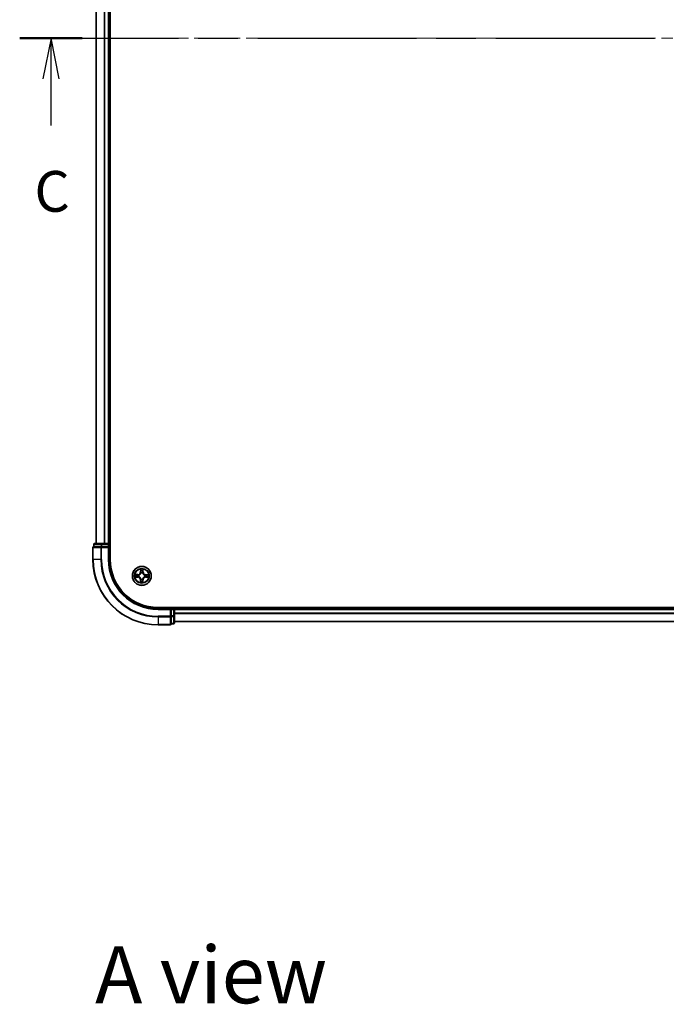
# Model space of a CAD drawing. Units: millimetres. Extents: x 36 to 8698, y 20 to 1425.
# Drawn here: x 1582 to 1780, y 857 to 1159 of the extents above; entities that cross this region are included whole.
import ezdxf

# ---------------------------------------------------------------- set-up
doc = ezdxf.new("R2010")
doc.units = ezdxf.units.MM
doc.header["$LTSCALE"] = 2.5
doc.linetypes.add('CHAIN', pattern=[0.3543, 0.2362, -0.0295, 0.0591, -0.0295])
for name, color, linetype, lineweight in [('Centerline (ISO)', 131, 'Continuous', 18), ('Section Line (ISO)', 7, 'CHAIN', 25), ('Symbol (ISO)', 7, 'Continuous', 18), ('Visible (ISO)', 7, 'Continuous', 35), ('Visible Narrow (ISO)', 7, 'Continuous', 25)]:
    doc.layers.add(name, color=color, linetype=linetype, lineweight=lineweight)
doc.styles.add('Note Text (TK)', font='MS PGothic.ttf')

# ---------------------------------------------------------------- blocks, each defined once
blk = doc.blocks.new('2dTransSection0')
at = {"layer": 'Section Line (ISO)', "linetype": 'CHAIN', "ltscale": 16.496365}
blk.add_line((126.114, 234.638), (205.939, 234.638), dxfattribs=at)
at = {"layer": 'Section Line (ISO)', "linetype": 'Continuous', "lineweight": 50}
for p, q in [((126.114, 234.638), (129.959, 234.638)), ((202.095, 234.638), (205.939, 234.638))]:
    blk.add_line(p, q, dxfattribs=at)
at = {"layer": 'Section Line (ISO)', "linetype": 'Continuous'}
for p, q in [((128.037, 234.638), (127.537, 232.138)), ((128.037, 232.138), (128.037, 234.638)), ((128.537, 232.138), (128.037, 234.638)), ((204.017, 234.638), (203.517, 232.138)), ((204.017, 232.138), (204.017, 234.638)), ((204.517, 232.138), (204.017, 234.638)), ((128.037, 229.281), (128.037, 232.138)), ((204.017, 229.281), (204.017, 232.138))]:
    blk.add_line(p, q, dxfattribs=at)
at = {"layer": 'Section Line (ISO)', "char_height": 2.5, "attachment_point": 7, "style": 'Note Text (TK)'}
for insert in [(127.018, 223.208), (202.998, 223.208)]:
    blk.add_mtext('C', dxfattribs=dict(at, insert=insert))

msp = doc.modelspace()

# ---------------------------------------------------------------- linework, layer by layer
at = {"layer": 'Centerline (ISO)', "linetype": 'CHAIN', "ltscale": 23.990969}
msp.add_line((1592.871, 1153.1902), (1973.1609, 1153.1902), dxfattribs=at)
at = {"layer": 'Visible (ISO)'}
for p, q in [((1609.6014, 993.1902), (1609.6014, 1313.1902)), ((1605.3014, 1308.1902), (1605.3014, 998.1902)), ((1609.3014, 998.1902), (1609.3014, 1308.1902)), ((1604.6014, 997.8902), (1604.6014, 997.1902)), ((1604.671, 997.1902), (1604.6014, 997.1902)), ((1604.671, 997.1902), (1606.852, 997.1902)), ((1607.0824, 998.1902), (1604.9014, 998.1902)), ((1606.9419, 997.1902), (1606.852, 997.1902)), ((1607.0824, 997.1902), (1606.9419, 997.1902)), ((1607.7183, 998.1902), (1607.0824, 998.1902)), ((1607.0824, 997.1902), (1609.0014, 997.1902)), ((1607.9419, 998.1902), (1607.7183, 998.1902)), ((1609.0014, 998.1902), (1607.9419, 998.1902)), ((1609.3014, 998.1902), (1609.0014, 998.1902)), ((1609.0014, 996.8902), (1609.3014, 997.1902)), ((1609.3014, 997.1902), (1609.0014, 997.1902)), ((1609.6014, 998.1902), (1609.3014, 998.1902)), ((1609.3014, 997.1902), (1609.3014, 997.8902)), ((1609.3014, 993.1902), (1609.3014, 997.1902)), ((1604.3014, 996.8902), (1604.3014, 993.1902)), ((1944.3014, 978.4902), (1624.3014, 978.4902)), ((1628.3014, 978.1902), (1624.3014, 978.1902)), ((1628.3014, 978.1902), (1628.0014, 977.8902)), ((1629.0014, 978.1902), (1628.3014, 978.1902)), ((1628.3014, 977.8902), (1628.3014, 978.1902)), ((1628.3014, 977.8902), (1628.3014, 975.9712)), ((1628.3014, 975.8307), (1628.3014, 975.9712)), ((1629.3014, 978.1902), (1629.3014, 978.4902)), ((1629.3014, 977.8902), (1629.3014, 978.1902)), ((1939.3014, 978.1902), (1629.3014, 978.1902)), ((1629.3014, 975.9712), (1629.3014, 977.8902)), ((1629.3014, 973.7902), (1629.3014, 975.9712)), ((1624.3014, 973.1902), (1628.0014, 973.1902)), ((1628.3014, 975.7407), (1628.3014, 975.8307)), ((1628.3014, 975.7407), (1628.3014, 973.5597)), ((1628.3014, 973.4902), (1628.3014, 973.5597)), ((1628.3014, 973.4902), (1629.0014, 973.4902)), ((1629.3014, 974.1902), (1939.3014, 974.1902))]:
    msp.add_line(p, q, dxfattribs=at)
msp.add_circle((1619.3014, 988.1902), 2.9, dxfattribs=at)
for centre, radius, start, end in [((1604.6014, 996.8902), 0.3, 90, 180), ((1604.9014, 997.8902), 0.3, 90, 180), ((1609.0014, 997.8902), 0.3, 0, 90), ((1624.3014, 993.1902), 20, 180, 270), ((1624.3014, 993.1902), 15, 180, 270), ((1624.3014, 993.1902), 14.7, 180, 270), ((1629.0014, 977.8902), 0.3, 0, 90), ((1628.0014, 973.4902), 0.3, 270, 0), ((1629.0014, 973.7902), 0.3, 270, 0)]:
    msp.add_arc(centre, radius, start, end, dxfattribs=at)
at = {"layer": 'Visible Narrow (ISO)'}
for p, q in [((1605.371, 998.1902), (1605.371, 1308.1902)), ((1607.7115, 1308.1902), (1607.7115, 998.1902)), ((1607.9419, 998.1902), (1607.9419, 1308.1902)), ((1609.0014, 1308.1902), (1609.0014, 998.1902)), ((1604.671, 997.8902), (1604.6014, 997.8902)), ((1604.671, 997.8902), (1606.852, 997.8902)), ((1604.671, 997.1902), (1604.671, 997.8902)), ((1607.0824, 997.8902), (1606.852, 997.8902)), ((1606.852, 997.8902), (1606.852, 997.1902)), ((1606.9419, 996.8902), (1606.9419, 997.1902)), ((1607.0824, 997.8902), (1607.0824, 998.1902)), ((1607.0824, 997.8902), (1609.0014, 997.8902)), ((1607.0824, 997.1902), (1607.0824, 997.8902)), ((1609.0014, 997.8902), (1609.0014, 998.1902)), ((1609.3014, 997.8902), (1609.0014, 997.8902)), ((1609.0014, 997.8902), (1609.0014, 997.1902)), ((1609.3014, 997.8902), (1609.6014, 997.8902)), ((1604.371, 996.8902), (1604.3014, 996.8902)), ((1604.371, 996.8902), (1606.7115, 996.8902)), ((1604.371, 993.1902), (1604.371, 996.8902)), ((1606.9419, 996.8902), (1606.7115, 996.8902)), ((1606.7115, 996.8902), (1606.7115, 993.1902)), ((1606.9419, 996.8902), (1609.0014, 996.8902)), ((1606.9419, 993.1902), (1606.9419, 996.8902)), ((1609.0014, 996.8902), (1609.0014, 993.1902)), ((1604.371, 993.1902), (1604.3014, 993.1902)), ((1606.7115, 993.1902), (1604.371, 993.1902)), ((1606.7115, 993.1902), (1606.9419, 993.1902)), ((1609.0014, 993.1902), (1609.3014, 993.1902)), ((1618.0615, 988.6042), (1617.2819, 988.5969)), ((1617.5719, 988.5498), (1618.062, 988.5544)), ((1618.062, 988.5544), (1618.0615, 988.6042)), ((1618.062, 988.5544), (1618.0627, 988.4818)), ((1618.3665, 988.4442), (1618.3871, 988.4386)), ((1618.9273, 990.216), (1618.9074, 989.4366)), ((1618.9572, 989.4353), (1618.9074, 989.4366)), ((1618.9572, 989.4353), (1618.9697, 989.9253)), ((1618.9572, 989.4353), (1619.0298, 989.4335)), ((1619.0677, 989.1084), (1619.0624, 989.129)), ((1619.5555, 989.1251), (1619.5499, 989.1045)), ((1619.6657, 989.4296), (1619.593, 989.4289)), ((1619.661, 989.9197), (1619.6657, 989.4296)), ((1619.6657, 989.4296), (1619.7155, 989.4301)), ((1619.7155, 989.4301), (1619.7081, 990.2097)), ((1620.2196, 988.4239), (1620.2403, 988.4292)), ((1620.5466, 988.5344), (1620.5447, 988.4618)), ((1620.5466, 988.5344), (1620.5478, 988.5842)), ((1620.5466, 988.5344), (1621.0365, 988.5219)), ((1621.3272, 988.5643), (1620.5478, 988.5842)), ((1617.2756, 987.816), (1618.055, 987.7961)), ((1618.0563, 987.8459), (1617.5663, 987.8584)), ((1618.0563, 987.8459), (1618.055, 987.7961)), ((1618.0563, 987.8459), (1618.0581, 987.9186)), ((1618.3832, 987.9565), (1618.3626, 987.9512)), ((1618.9372, 986.9507), (1618.8874, 986.9503)), ((1618.8874, 986.9503), (1618.8947, 986.1707)), ((1618.9372, 986.9507), (1619.0098, 986.9514)), ((1618.9418, 986.4606), (1618.9372, 986.9507)), ((1619.0474, 987.2553), (1619.053, 987.2759)), ((1619.5351, 987.272), (1619.5404, 987.2513)), ((1619.6457, 986.945), (1619.573, 986.9469)), ((1619.6457, 986.945), (1619.6332, 986.4551)), ((1619.6457, 986.945), (1619.6955, 986.9438)), ((1619.6756, 986.1644), (1619.6955, 986.9438)), ((1620.2363, 987.9361), (1620.2157, 987.9417)), ((1620.5409, 987.8259), (1620.5402, 987.8986)), ((1621.031, 987.8306), (1620.5409, 987.8259)), ((1620.5409, 987.8259), (1620.5413, 987.7761)), ((1620.5413, 987.7761), (1621.3209, 987.7835)), ((1624.3014, 977.8902), (1624.3014, 978.1902)), ((1624.3014, 977.8902), (1628.0014, 977.8902)), ((1628.0014, 977.8902), (1628.0014, 975.8307)), ((1628.3014, 977.8902), (1629.0014, 977.8902)), ((1629.0014, 975.9712), (1628.3014, 975.9712)), ((1629.0014, 978.4902), (1629.0014, 978.1902)), ((1629.0014, 977.8902), (1629.0014, 978.1902)), ((1629.0014, 977.8902), (1629.0014, 975.9712)), ((1629.3014, 977.8902), (1629.0014, 977.8902)), ((1629.3014, 975.9712), (1629.0014, 975.9712)), ((1629.0014, 975.7407), (1629.0014, 975.9712)), ((1629.3014, 977.8902), (1939.3014, 977.8902)), ((1939.3014, 976.7839), (1629.3014, 976.7839)), ((1629.3014, 976.6302), (1939.3014, 976.6302)), ((1628.0014, 975.8307), (1624.3014, 975.8307)), ((1624.3014, 975.6002), (1624.3014, 975.8307)), ((1624.3014, 975.6002), (1628.0014, 975.6002)), ((1624.3014, 975.6002), (1624.3014, 973.2597)), ((1628.0014, 973.2597), (1624.3014, 973.2597)), ((1624.3014, 973.2597), (1624.3014, 973.1902)), ((1628.3014, 975.8307), (1628.0014, 975.8307)), ((1628.0014, 975.6002), (1628.0014, 975.8307)), ((1628.0014, 975.6002), (1628.0014, 973.2597)), ((1628.0014, 973.1902), (1628.0014, 973.2597)), ((1628.3014, 975.7407), (1629.0014, 975.7407)), ((1629.0014, 973.5597), (1628.3014, 973.5597)), ((1629.0014, 975.7407), (1629.0014, 973.5597)), ((1629.0014, 973.4902), (1629.0014, 973.5597)), ((1939.3014, 974.2365), (1629.3014, 974.2365))]:
    msp.add_line(p, q, dxfattribs=at)
for radius in [2.8677, 2.3092, 2.1415]:
    msp.add_circle((1619.3014, 988.1902), radius, dxfattribs=at)
for centre, radius, start, end in [((1624.3014, 993.1902), 19.9305, 180, 270), ((1624.3014, 993.1902), 17.59, 180, 270), ((1624.3014, 993.1902), 17.3595, 180, 270), ((1624.3014, 993.1902), 15.3, 180, 270), ((1619.3014, 988.1902), 2.0601, 168.613538, 190.464375), ((1619.3014, 988.1902), 1.6122, 169.231436, 189.846477), ((1618.0535, 989.4584), 0.8542, 270.538956, 358.538956), ((1618.0535, 989.4584), 0.904, 270.538956, 358.538956), ((1619.3014, 988.1902), 0.9688, 164.797, 194.280912), ((1619.3014, 988.1902), 0.9475, 164.797, 194.280912), ((1619.3014, 988.1902), 2.0601, 78.613538, 100.464375), ((1619.3014, 988.1902), 1.6122, 79.231436, 99.846477), ((1619.3014, 988.1902), 0.9688, 74.797, 104.280912), ((1619.3014, 988.1902), 0.9475, 74.797, 104.280912), ((1620.5696, 989.4381), 0.904, 180.538956, 268.538956), ((1620.5696, 989.4381), 0.8542, 180.538956, 268.538956), ((1619.3014, 988.1902), 0.9475, 344.797, 14.280912), ((1619.3014, 988.1902), 0.9688, 344.797, 14.280912), ((1619.3014, 988.1902), 1.6122, 349.231436, 9.846477), ((1619.3014, 988.1902), 2.0601, 348.613538, 10.464375), ((1618.0332, 986.9422), 0.8542, 0.538956, 88.538956), ((1618.0332, 986.9422), 0.904, 0.538956, 88.538956), ((1619.3014, 988.1902), 2.0601, 258.613538, 280.464375), ((1619.3014, 988.1902), 1.6122, 259.231436, 279.846477), ((1619.3014, 988.1902), 0.9688, 254.797, 284.280912), ((1619.3014, 988.1902), 0.9475, 254.797, 284.280912), ((1620.5494, 986.922), 0.904, 90.538956, 178.538956), ((1620.5494, 986.922), 0.8542, 90.538956, 178.538956)]:
    msp.add_arc(centre, radius, start, end, dxfattribs=at)
for centre, major_axis, ratio, start_param, end_param in [((1604.6014, 996.8902), (0, 0.3), 0.76822128, 0, 1.57079633), ((1604.9014, 997.8902), (0, 0.3), 0.76822128, 0, 1.57079633), ((1606.9419, 996.8902), (0, 0.3), 0.76822128, 0, 1.57079633), ((1607.0824, 997.8902), (0, 0.3), 0.76822128, 0, 1.57079633), ((1617.5723, 988.5), (0.0024, 0.0499), 0.54850665, 0.10442473, 1.4996069), ((1617.7616, 988.483), (0.0084, 0.0493), 0.89574018, 0.19731949, 1.55274262), ((1618.0631, 988.432), (0.0083, 0.0493), 0.89572054, 0.1973017, 1.54834765), ((1618.4097, 988.4325), (-0.0087, 0.0492), 0.87684641, 0.18229136, 1.17990219), ((1618.4097, 988.4325), (-0.0145, 0.0478), 0.41070123, 0.09573579, 1.31868747), ((1619.0195, 989.924), (-0.05, -0.0016), 0.54850665, 4.7835784, 6.17876057), ((1619.0334, 989.7345), (-0.0494, -0.0076), 0.89574018, 4.73044269, 6.08586581), ((1619.0735, 989.0856), (-0.0491, 0.0094), 0.87684642, 5.10328313, 6.10089396), ((1619.0735, 989.0856), (-0.0476, 0.0153), 0.41070123, 4.96449783, 6.18744952), ((1619.0796, 989.4322), (-0.0494, -0.0076), 0.89572054, 4.73483766, 6.08588361), ((1619.5437, 989.0819), (0.0478, 0.0145), 0.41070123, 0.09573579, 1.31868747), ((1619.5432, 989.4285), (0.0493, -0.0083), 0.89572054, 0.1973017, 1.54834765), ((1619.5437, 989.0819), (0.0492, 0.0087), 0.87684641, 0.18229136, 1.17990219), ((1619.5943, 989.73), (0.0493, -0.0084), 0.89574018, 0.19731949, 1.55274262), ((1619.6112, 989.9193), (0.0499, -0.0024), 0.54850665, 0.10442473, 1.4996069), ((1620.1969, 988.4181), (0.0094, 0.0491), 0.87684642, 5.10328313, 6.10089396), ((1620.1969, 988.4181), (0.0153, 0.0476), 0.41070123, 4.96449783, 6.18744952), ((1620.5434, 988.412), (-0.0076, 0.0494), 0.89572054, 4.73483766, 6.08588361), ((1620.8457, 988.4582), (-0.0076, 0.0494), 0.89574018, 4.73044269, 6.08586581), ((1621.0353, 988.4721), (-0.0016, 0.05), 0.54850665, 4.7835784, 6.17876057), ((1617.5676, 987.9082), (0.0016, -0.05), 0.54850665, 4.7835784, 6.17876057), ((1617.7571, 987.9221), (0.0076, -0.0494), 0.89574018, 4.73044269, 6.08586581), ((1618.0594, 987.9684), (0.0076, -0.0494), 0.89572054, 4.73483766, 6.08588361), ((1618.406, 987.9622), (-0.0094, -0.0491), 0.87684642, 5.10328313, 6.10089396), ((1618.406, 987.9622), (-0.0153, -0.0476), 0.41070123, 4.96449783, 6.18744952), ((1618.9916, 986.4611), (-0.0499, 0.0024), 0.54850665, 0.10442473, 1.4996069), ((1619.0086, 986.6504), (-0.0493, 0.0084), 0.89574018, 0.19731949, 1.55274262), ((1619.0596, 986.9519), (-0.0493, 0.0083), 0.89572054, 0.1973017, 1.54834765), ((1619.0591, 987.2985), (-0.0492, -0.0087), 0.87684641, 0.18229136, 1.17990219), ((1619.0591, 987.2985), (-0.0478, -0.0145), 0.41070123, 0.09573579, 1.31868747), ((1619.5232, 986.9482), (0.0494, 0.0076), 0.89572054, 4.73483766, 6.08588361), ((1619.5293, 987.2947), (0.0476, -0.0153), 0.41070123, 4.96449783, 6.18744952), ((1619.5293, 987.2947), (0.0491, -0.0094), 0.87684642, 5.10328313, 6.10089396), ((1619.5695, 986.6459), (0.0494, 0.0076), 0.89574018, 4.73044269, 6.08586581), ((1619.5834, 986.4563), (0.05, 0.0016), 0.54850665, 4.7835784, 6.17876057), ((1620.1931, 987.9479), (0.0145, -0.0478), 0.41070123, 0.09573579, 1.31868747), ((1620.1931, 987.9479), (0.0087, -0.0492), 0.87684641, 0.18229136, 1.17990219), ((1620.5397, 987.9484), (-0.0083, -0.0493), 0.89572054, 0.1973017, 1.54834765), ((1620.8412, 987.8973), (-0.0084, -0.0493), 0.89574018, 0.19731949, 1.55274262), ((1621.0305, 987.8804), (-0.0024, -0.0499), 0.54850665, 0.10442473, 1.4996069), ((1629.0014, 975.9712), (0.3, 0), 0.76822128, 4.71238898, 6.28318531), ((1628.0014, 975.8307), (0.3, 0), 0.76822128, 4.71238898, 6.28318531), ((1628.0014, 973.4902), (0.3, 0), 0.76822128, 4.71238898, 6.28318531), ((1629.0014, 973.7902), (0.3, 0), 0.76822128, 4.71238898, 6.28318531)]:
    msp.add_ellipse(centre, major_axis=major_axis, ratio=ratio, start_param=start_param, end_param=end_param, dxfattribs=at)
for points, knots in [([(1617.5719, 988.5498), (1617.5485, 988.5503), (1617.5241, 988.5524), (1617.4597, 988.5605), (1617.4194, 988.568), (1617.3463, 988.5828), (1617.3139, 988.5899), (1617.2819, 988.5969)], [-0.0320559737, -0.0320559737, -0.0320559737, -0.0320559737, -0.0236501899, -0.0236501899, -0.0102009359, -0.0102009359, 0.0003383294, 0.0003383294, 0.0003383294, 0.0003383294]), ([(1617.2819, 988.5969), (1617.3109, 988.5832), (1617.3402, 988.5693), (1617.4066, 988.5402), (1617.4432, 988.5256), (1617.5017, 988.5097), (1617.5239, 988.5056), (1617.5452, 988.5049)], [-0.0003383294, -0.0003383294, -0.0003383294, -0.0003383294, 0.0102009359, 0.0102009359, 0.0236501899, 0.0236501899, 0.0320559737, 0.0320559737, 0.0320559737, 0.0320559737]), ([(1617.5452, 988.5049), (1617.5817, 988.5037), (1617.6151, 988.5019), (1617.6734, 988.4974), (1617.6983, 988.4946), (1617.7176, 988.4914)], [-0.0289828459, -0.0289828459, -0.0289828459, -0.0289828459, -0.0145850634, -0.0145850634, 0, 0, 0, 0]), ([(1617.7612, 988.5328), (1617.7399, 988.5365), (1617.7126, 988.5398), (1617.6486, 988.5455), (1617.612, 988.5479), (1617.5719, 988.5498)], [0, 0, 0, 0, 0.0145850634, 0.0145850634, 0.0289828459, 0.0289828459, 0.0289828459, 0.0289828459]), ([(1617.7176, 988.4914), (1617.7679, 988.4829), (1617.8181, 988.4744), (1617.9187, 988.4575), (1617.9689, 988.449), (1618.0192, 988.4406)], [-0.0687798542, -0.0687798542, -0.0687798542, -0.0687798542, -0.0343899271, -0.0343899271, 0, 0, 0, 0]), ([(1618.0627, 988.4818), (1618.0124, 988.4903), (1617.9622, 988.4988), (1617.8617, 988.5158), (1617.8114, 988.5243), (1617.7612, 988.5328)], [0, 0, 0, 0, 0.0343899271, 0.0343899271, 0.0687798542, 0.0687798542, 0.0687798542, 0.0687798542]), ([(1618.0192, 988.4406), (1618.091, 988.4285), (1618.1641, 988.424), (1618.2808, 988.4307), (1618.3231, 988.4358), (1618.3665, 988.4442)], [-0.0982412545, -0.0982412545, -0.0982412545, -0.0982412545, -0.0491206273, -0.0491206273, -0.0217758941, -0.0217758941, -0.0217758941, -0.0217758941]), ([(1618.3934, 988.4795), (1618.3521, 988.4726), (1618.3118, 988.4687), (1618.2006, 988.4644), (1618.131, 988.4696), (1618.0627, 988.4818)], [0.0217758941, 0.0217758941, 0.0217758941, 0.0217758941, 0.0491206273, 0.0491206273, 0.0982412545, 0.0982412545, 0.0982412545, 0.0982412545]), ([(1618.3871, 988.4386), (1618.403, 988.4437), (1618.4189, 988.4491), (1618.5152, 988.4849), (1618.5947, 988.5259), (1618.718, 988.6128), (1618.764, 988.6511), (1618.8066, 988.693), (1618.8492, 988.7349), (1618.8882, 988.7803), (1618.9771, 988.9022), (1619.0194, 988.981), (1619.0567, 989.0767), (1619.0624, 989.0925), (1619.0677, 989.1084)], [-0.174866013, -0.174866013, -0.174866013, -0.174866013, -0.16940495, -0.16940495, -0.141674077, -0.141674077, -0.124342281, -0.124342281, -0.124342281, -0.107010485, -0.107010485, -0.079279611, -0.079279611, -0.073818549, -0.073818549, -0.073818549, -0.073818549]), ([(1619.0267, 989.1027), (1619.0219, 989.0877), (1619.0167, 989.0726), (1618.9827, 988.9816), (1618.9443, 988.907), (1618.8632, 988.7927), (1618.8274, 988.7505), (1618.7881, 988.7118), (1618.7488, 988.6731), (1618.7061, 988.6381), (1618.5904, 988.5588), (1618.5152, 988.5216), (1618.4237, 988.4891), (1618.4086, 988.4841), (1618.3934, 988.4795)], [0.073818549, 0.073818549, 0.073818549, 0.073818549, 0.079279611, 0.079279611, 0.107010485, 0.107010485, 0.124342281, 0.124342281, 0.124342281, 0.141674077, 0.141674077, 0.16940495, 0.16940495, 0.174866013, 0.174866013, 0.174866013, 0.174866013]), ([(1619.015, 989.9512), (1619.0148, 989.9663), (1619.0128, 989.9818), (1619.0046, 990.0228), (1618.9967, 990.0485), (1618.979, 990.0973), (1618.9695, 990.1205), (1618.9491, 990.1678), (1618.9381, 990.192), (1618.9273, 990.216)], [0, 0, 0, 0, 0.0059340385, 0.0059340385, 0.0154285, 0.0154285, 0.0237449879, 0.0237449879, 0.0323943032, 0.0323943032, 0.0323943032, 0.0323943032]), ([(1618.9273, 990.216), (1618.9326, 990.1896), (1618.938, 990.163), (1618.9479, 990.1111), (1618.9525, 990.0857), (1618.9611, 990.032), (1618.9649, 990.0038), (1618.9687, 989.9588), (1618.9696, 989.9418), (1618.9697, 989.9253)], [-0.0323943032, -0.0323943032, -0.0323943032, -0.0323943032, -0.0237449879, -0.0237449879, -0.0154285, -0.0154285, -0.0059340385, -0.0059340385, 0, 0, 0, 0]), ([(1618.9697, 989.9253), (1618.971, 989.8849), (1618.9728, 989.8481), (1618.9775, 989.7841), (1618.9803, 989.757), (1618.9836, 989.7357)], [0, 0, 0, 0, 0.014491423, 0.014491423, 0.0289828459, 0.0289828459, 0.0289828459, 0.0289828459]), ([(1618.9836, 989.7357), (1618.9913, 989.6854), (1618.999, 989.635), (1619.0144, 989.5342), (1619.0221, 989.4838), (1619.0298, 989.4335)], [0, 0, 0, 0, 0.0343899271, 0.0343899271, 0.0687798542, 0.0687798542, 0.0687798542, 0.0687798542]), ([(1619.0257, 989.7786), (1619.0228, 989.7979), (1619.0205, 989.8226), (1619.0169, 989.8809), (1619.0157, 989.9145), (1619.015, 989.9512)], [-0.0289828459, -0.0289828459, -0.0289828459, -0.0289828459, -0.014491423, -0.014491423, 0, 0, 0, 0]), ([(1619.0717, 989.4763), (1619.0641, 989.5267), (1619.0564, 989.5771), (1619.0411, 989.6778), (1619.0334, 989.7282), (1619.0257, 989.7786)], [-0.0687798542, -0.0687798542, -0.0687798542, -0.0687798542, -0.0343899271, -0.0343899271, 0, 0, 0, 0]), ([(1619.0298, 989.4335), (1619.0409, 989.365), (1619.0449, 989.2953), (1619.0389, 989.1842), (1619.0343, 989.1439), (1619.0267, 989.1027)], [0, 0, 0, 0, 0.0491206273, 0.0491206273, 0.0764653604, 0.0764653604, 0.0764653604, 0.0764653604]), ([(1619.0624, 989.129), (1619.0716, 989.1723), (1619.0774, 989.2145), (1619.0859, 989.3311), (1619.0827, 989.4043), (1619.0717, 989.4763)], [-0.0764653604, -0.0764653604, -0.0764653604, -0.0764653604, -0.0491206273, -0.0491206273, 0, 0, 0, 0]), ([(1619.5518, 989.4724), (1619.5397, 989.4006), (1619.5353, 989.3275), (1619.5419, 989.2108), (1619.547, 989.1685), (1619.5555, 989.1251)], [-0.0982412545, -0.0982412545, -0.0982412545, -0.0982412545, -0.0491206273, -0.0491206273, -0.0217758941, -0.0217758941, -0.0217758941, -0.0217758941]), ([(1619.5499, 989.1045), (1619.5549, 989.0886), (1619.5604, 989.0727), (1619.5961, 988.9764), (1619.6372, 988.8969), (1619.7241, 988.7736), (1619.7623, 988.7276), (1619.8043, 988.685), (1619.8462, 988.6424), (1619.8915, 988.6034), (1620.0135, 988.5145), (1620.0923, 988.4722), (1620.188, 988.4349), (1620.2038, 988.4292), (1620.2196, 988.4239)], [-0.174866013, -0.174866013, -0.174866013, -0.174866013, -0.16940495, -0.16940495, -0.141674077, -0.141674077, -0.124342281, -0.124342281, -0.124342281, -0.107010485, -0.107010485, -0.079279611, -0.079279611, -0.073818549, -0.073818549, -0.073818549, -0.073818549]), ([(1619.6026, 989.774), (1619.5942, 989.7237), (1619.5857, 989.6735), (1619.5687, 989.5729), (1619.5603, 989.5227), (1619.5518, 989.4724)], [-0.0687798542, -0.0687798542, -0.0687798542, -0.0687798542, -0.0343899271, -0.0343899271, 0, 0, 0, 0]), ([(1619.5908, 989.0982), (1619.5838, 989.1395), (1619.5799, 989.1798), (1619.5757, 989.291), (1619.5808, 989.3606), (1619.593, 989.4289)], [0.0217758941, 0.0217758941, 0.0217758941, 0.0217758941, 0.0491206273, 0.0491206273, 0.0982412545, 0.0982412545, 0.0982412545, 0.0982412545]), ([(1620.214, 988.4649), (1620.1989, 988.4697), (1620.1839, 988.4749), (1620.0929, 988.5089), (1620.0182, 988.5473), (1619.9039, 988.6284), (1619.8617, 988.6642), (1619.823, 988.7035), (1619.7843, 988.7428), (1619.7493, 988.7855), (1619.6701, 988.9012), (1619.6328, 988.9764), (1619.6003, 989.0679), (1619.5954, 989.083), (1619.5908, 989.0982)], [0.073818549, 0.073818549, 0.073818549, 0.073818549, 0.079279611, 0.079279611, 0.107010485, 0.107010485, 0.124342281, 0.124342281, 0.124342281, 0.141674077, 0.141674077, 0.16940495, 0.16940495, 0.174866013, 0.174866013, 0.174866013, 0.174866013]), ([(1619.593, 989.4289), (1619.6015, 989.4792), (1619.61, 989.5294), (1619.6271, 989.6299), (1619.6356, 989.6802), (1619.6441, 989.7304)], [0, 0, 0, 0, 0.0343899271, 0.0343899271, 0.0687798542, 0.0687798542, 0.0687798542, 0.0687798542]), ([(1619.6161, 989.9464), (1619.6149, 989.9099), (1619.6132, 989.8765), (1619.6087, 989.8182), (1619.6059, 989.7933), (1619.6026, 989.774)], [-0.0289828459, -0.0289828459, -0.0289828459, -0.0289828459, -0.0145850634, -0.0145850634, 0, 0, 0, 0]), ([(1619.7081, 990.2097), (1619.6944, 990.1807), (1619.6806, 990.1513), (1619.6514, 990.085), (1619.6368, 990.0484), (1619.621, 989.9899), (1619.6168, 989.9677), (1619.6161, 989.9464)], [-0.0003383294, -0.0003383294, -0.0003383294, -0.0003383294, 0.0102009359, 0.0102009359, 0.0236501899, 0.0236501899, 0.0320559737, 0.0320559737, 0.0320559737, 0.0320559737]), ([(1619.6441, 989.7304), (1619.6477, 989.7517), (1619.651, 989.779), (1619.6567, 989.843), (1619.6591, 989.8796), (1619.661, 989.9197)], [0, 0, 0, 0, 0.0145850634, 0.0145850634, 0.0289828459, 0.0289828459, 0.0289828459, 0.0289828459]), ([(1619.661, 989.9197), (1619.6615, 989.9431), (1619.6636, 989.9675), (1619.6718, 990.0319), (1619.6792, 990.0722), (1619.694, 990.1453), (1619.7011, 990.1777), (1619.7081, 990.2097)], [-0.0320559737, -0.0320559737, -0.0320559737, -0.0320559737, -0.0236501899, -0.0236501899, -0.0102009359, -0.0102009359, 0.0003383294, 0.0003383294, 0.0003383294, 0.0003383294]), ([(1620.5447, 988.4618), (1620.4762, 988.4507), (1620.4065, 988.4467), (1620.2954, 988.4527), (1620.2551, 988.4573), (1620.214, 988.4649)], [0, 0, 0, 0, 0.0491206273, 0.0491206273, 0.0764653604, 0.0764653604, 0.0764653604, 0.0764653604]), ([(1620.2403, 988.4292), (1620.2835, 988.42), (1620.3258, 988.4142), (1620.4424, 988.4057), (1620.5156, 988.4089), (1620.5875, 988.4199)], [-0.0764653604, -0.0764653604, -0.0764653604, -0.0764653604, -0.0491206273, -0.0491206273, 0, 0, 0, 0]), ([(1620.847, 988.508), (1620.7966, 988.5003), (1620.7462, 988.4926), (1620.6455, 988.4772), (1620.5951, 988.4695), (1620.5447, 988.4618)], [0, 0, 0, 0, 0.0343899271, 0.0343899271, 0.0687798542, 0.0687798542, 0.0687798542, 0.0687798542]), ([(1620.5875, 988.4199), (1620.6379, 988.4275), (1620.6883, 988.4352), (1620.7891, 988.4505), (1620.8395, 988.4582), (1620.8898, 988.4659)], [-0.0687798542, -0.0687798542, -0.0687798542, -0.0687798542, -0.0343899271, -0.0343899271, 0, 0, 0, 0]), ([(1621.0365, 988.5219), (1620.9962, 988.5206), (1620.9593, 988.5188), (1620.8953, 988.5141), (1620.8682, 988.5113), (1620.847, 988.508)], [0, 0, 0, 0, 0.014491423, 0.014491423, 0.0289828459, 0.0289828459, 0.0289828459, 0.0289828459]), ([(1620.8898, 988.4659), (1620.9092, 988.4688), (1620.9338, 988.4711), (1620.9921, 988.4747), (1621.0257, 988.4759), (1621.0625, 988.4766)], [-0.0289828459, -0.0289828459, -0.0289828459, -0.0289828459, -0.014491423, -0.014491423, 0, 0, 0, 0]), ([(1621.3272, 988.5643), (1621.3009, 988.559), (1621.2743, 988.5536), (1621.2223, 988.5437), (1621.1969, 988.5391), (1621.1433, 988.5305), (1621.1151, 988.5267), (1621.0701, 988.5229), (1621.053, 988.522), (1621.0365, 988.5219)], [-0.0323943032, -0.0323943032, -0.0323943032, -0.0323943032, -0.0237449879, -0.0237449879, -0.0154285, -0.0154285, -0.0059340385, -0.0059340385, 0, 0, 0, 0]), ([(1621.0625, 988.4766), (1621.0776, 988.4768), (1621.0931, 988.4788), (1621.1341, 988.487), (1621.1598, 988.4949), (1621.2086, 988.5126), (1621.2317, 988.5221), (1621.279, 988.5425), (1621.3032, 988.5535), (1621.3272, 988.5643)], [0, 0, 0, 0, 0.0059340385, 0.0059340385, 0.0154285, 0.0154285, 0.0237449879, 0.0237449879, 0.0323943032, 0.0323943032, 0.0323943032, 0.0323943032]), ([(1617.5403, 987.9038), (1617.5253, 987.9035), (1617.5098, 987.9016), (1617.4688, 987.8934), (1617.4431, 987.8854), (1617.3943, 987.8677), (1617.3711, 987.8582), (1617.3238, 987.8378), (1617.2996, 987.8269), (1617.2756, 987.816)], [0, 0, 0, 0, 0.0059340385, 0.0059340385, 0.0154285, 0.0154285, 0.0237449879, 0.0237449879, 0.0323943032, 0.0323943032, 0.0323943032, 0.0323943032]), ([(1617.2756, 987.816), (1617.302, 987.8213), (1617.3286, 987.8267), (1617.3805, 987.8367), (1617.4059, 987.8413), (1617.4596, 987.8498), (1617.4878, 987.8536), (1617.5328, 987.8575), (1617.5498, 987.8584), (1617.5663, 987.8584)], [-0.0323943032, -0.0323943032, -0.0323943032, -0.0323943032, -0.0237449879, -0.0237449879, -0.0154285, -0.0154285, -0.0059340385, -0.0059340385, 0, 0, 0, 0]), ([(1617.713, 987.9145), (1617.6937, 987.9116), (1617.669, 987.9092), (1617.6107, 987.9056), (1617.5771, 987.9044), (1617.5403, 987.9038)], [-0.0289828459, -0.0289828459, -0.0289828459, -0.0289828459, -0.014491423, -0.014491423, 0, 0, 0, 0]), ([(1617.5663, 987.8584), (1617.6067, 987.8597), (1617.6435, 987.8616), (1617.7075, 987.8663), (1617.7346, 987.8691), (1617.7559, 987.8723)], [0, 0, 0, 0, 0.014491423, 0.014491423, 0.0289828459, 0.0289828459, 0.0289828459, 0.0289828459]), ([(1618.0153, 987.9605), (1617.9649, 987.9528), (1617.9145, 987.9452), (1617.8138, 987.9298), (1617.7634, 987.9222), (1617.713, 987.9145)], [-0.0687798542, -0.0687798542, -0.0687798542, -0.0687798542, -0.0343899271, -0.0343899271, 0, 0, 0, 0]), ([(1617.7559, 987.8723), (1617.8062, 987.8801), (1617.8566, 987.8878), (1617.9574, 987.9032), (1618.0077, 987.9109), (1618.0581, 987.9186)], [0, 0, 0, 0, 0.0343899271, 0.0343899271, 0.0687798542, 0.0687798542, 0.0687798542, 0.0687798542]), ([(1618.3626, 987.9512), (1618.3193, 987.9604), (1618.2771, 987.9661), (1618.1605, 987.9747), (1618.0873, 987.9714), (1618.0153, 987.9605)], [-0.0764653604, -0.0764653604, -0.0764653604, -0.0764653604, -0.0491206273, -0.0491206273, 0, 0, 0, 0]), ([(1618.0581, 987.9186), (1618.1266, 987.9296), (1618.1963, 987.9337), (1618.3074, 987.9277), (1618.3477, 987.9231), (1618.3889, 987.9155)], [0, 0, 0, 0, 0.0491206273, 0.0491206273, 0.0764653604, 0.0764653604, 0.0764653604, 0.0764653604]), ([(1619.053, 987.2759), (1619.0479, 987.2918), (1619.0425, 987.3077), (1619.0067, 987.404), (1618.9657, 987.4834), (1618.8788, 987.6068), (1618.8405, 987.6528), (1618.7986, 987.6954), (1618.7567, 987.738), (1618.7113, 987.777), (1618.5894, 987.8658), (1618.5106, 987.9082), (1618.4149, 987.9455), (1618.3991, 987.9512), (1618.3832, 987.9565)], [-0.174866013, -0.174866013, -0.174866013, -0.174866013, -0.16940495, -0.16940495, -0.141674077, -0.141674077, -0.124342281, -0.124342281, -0.124342281, -0.107010485, -0.107010485, -0.079279611, -0.079279611, -0.073818549, -0.073818549, -0.073818549, -0.073818549]), ([(1618.3889, 987.9155), (1618.4039, 987.9107), (1618.419, 987.9055), (1618.51, 987.8715), (1618.5846, 987.833), (1618.6989, 987.7519), (1618.7411, 987.7162), (1618.7798, 987.6769), (1618.8185, 987.6376), (1618.8535, 987.5948), (1618.9328, 987.4792), (1618.97, 987.4039), (1619.0025, 987.3124), (1619.0075, 987.2973), (1619.0121, 987.2822)], [0.073818549, 0.073818549, 0.073818549, 0.073818549, 0.079279611, 0.079279611, 0.107010485, 0.107010485, 0.124342281, 0.124342281, 0.124342281, 0.141674077, 0.141674077, 0.16940495, 0.16940495, 0.174866013, 0.174866013, 0.174866013, 0.174866013]), ([(1618.9418, 986.4606), (1618.9413, 986.4372), (1618.9392, 986.4129), (1618.9311, 986.3485), (1618.9236, 986.3081), (1618.9088, 986.235), (1618.9017, 986.2027), (1618.8947, 986.1707)], [-0.0320559737, -0.0320559737, -0.0320559737, -0.0320559737, -0.0236501899, -0.0236501899, -0.0102009359, -0.0102009359, 0.0003383294, 0.0003383294, 0.0003383294, 0.0003383294]), ([(1618.8947, 986.1707), (1618.9084, 986.1997), (1618.9223, 986.229), (1618.9514, 986.2953), (1618.966, 986.3319), (1618.9819, 986.3904), (1618.986, 986.4126), (1618.9867, 986.4339)], [-0.0003383294, -0.0003383294, -0.0003383294, -0.0003383294, 0.0102009359, 0.0102009359, 0.0236501899, 0.0236501899, 0.0320559737, 0.0320559737, 0.0320559737, 0.0320559737]), ([(1618.9588, 986.6499), (1618.9551, 986.6286), (1618.9518, 986.6013), (1618.9461, 986.5373), (1618.9437, 986.5007), (1618.9418, 986.4606)], [0, 0, 0, 0, 0.0145850634, 0.0145850634, 0.0289828459, 0.0289828459, 0.0289828459, 0.0289828459]), ([(1619.0098, 986.9514), (1619.0013, 986.9012), (1618.9928, 986.8509), (1618.9758, 986.7504), (1618.9673, 986.7002), (1618.9588, 986.6499)], [0, 0, 0, 0, 0.0343899271, 0.0343899271, 0.0687798542, 0.0687798542, 0.0687798542, 0.0687798542]), ([(1618.9867, 986.4339), (1618.9879, 986.4705), (1618.9897, 986.5038), (1618.9942, 986.5622), (1618.997, 986.587), (1619.0002, 986.6064)], [-0.0289828459, -0.0289828459, -0.0289828459, -0.0289828459, -0.0145850634, -0.0145850634, 0, 0, 0, 0]), ([(1619.0002, 986.6064), (1619.0087, 986.6566), (1619.0172, 986.7069), (1619.0341, 986.8074), (1619.0426, 986.8577), (1619.051, 986.9079)], [-0.0687798542, -0.0687798542, -0.0687798542, -0.0687798542, -0.0343899271, -0.0343899271, 0, 0, 0, 0]), ([(1619.0121, 987.2822), (1619.019, 987.2409), (1619.0229, 987.2006), (1619.0272, 987.0894), (1619.022, 987.0197), (1619.0098, 986.9514)], [0.0217758941, 0.0217758941, 0.0217758941, 0.0217758941, 0.0491206273, 0.0491206273, 0.0982412545, 0.0982412545, 0.0982412545, 0.0982412545]), ([(1619.051, 986.9079), (1619.0631, 986.9797), (1619.0676, 987.0528), (1619.0609, 987.1696), (1619.0558, 987.2119), (1619.0474, 987.2553)], [-0.0982412545, -0.0982412545, -0.0982412545, -0.0982412545, -0.0491206273, -0.0491206273, -0.0217758941, -0.0217758941, -0.0217758941, -0.0217758941]), ([(1619.5404, 987.2513), (1619.5312, 987.2081), (1619.5255, 987.1658), (1619.5169, 987.0492), (1619.5202, 986.976), (1619.5311, 986.9041)], [-0.0764653604, -0.0764653604, -0.0764653604, -0.0764653604, -0.0491206273, -0.0491206273, 0, 0, 0, 0]), ([(1619.5311, 986.9041), (1619.5388, 986.8537), (1619.5464, 986.8033), (1619.5618, 986.7025), (1619.5694, 986.6521), (1619.5771, 986.6018)], [-0.0687798542, -0.0687798542, -0.0687798542, -0.0687798542, -0.0343899271, -0.0343899271, 0, 0, 0, 0]), ([(1620.2157, 987.9417), (1620.1998, 987.9367), (1620.1839, 987.9312), (1620.0876, 987.8955), (1620.0082, 987.8544), (1619.8848, 987.7675), (1619.8388, 987.7293), (1619.7962, 987.6873), (1619.7536, 987.6454), (1619.7146, 987.6001), (1619.6258, 987.4781), (1619.5834, 987.3993), (1619.5461, 987.3036), (1619.5404, 987.2878), (1619.5351, 987.272)], [-0.174866013, -0.174866013, -0.174866013, -0.174866013, -0.16940495, -0.16940495, -0.141674077, -0.141674077, -0.124342281, -0.124342281, -0.124342281, -0.107010485, -0.107010485, -0.079279611, -0.079279611, -0.073818549, -0.073818549, -0.073818549, -0.073818549]), ([(1619.573, 986.9469), (1619.562, 987.0154), (1619.5579, 987.0851), (1619.5639, 987.1962), (1619.5685, 987.2365), (1619.5761, 987.2776)], [0, 0, 0, 0, 0.0491206273, 0.0491206273, 0.0764653604, 0.0764653604, 0.0764653604, 0.0764653604]), ([(1619.6192, 986.6446), (1619.6115, 986.695), (1619.6038, 986.7454), (1619.5884, 986.8461), (1619.5807, 986.8965), (1619.573, 986.9469)], [0, 0, 0, 0, 0.0343899271, 0.0343899271, 0.0687798542, 0.0687798542, 0.0687798542, 0.0687798542]), ([(1619.5761, 987.2776), (1619.5809, 987.2927), (1619.5861, 987.3077), (1619.6201, 987.3987), (1619.6586, 987.4734), (1619.7397, 987.5877), (1619.7754, 987.6299), (1619.8147, 987.6686), (1619.854, 987.7073), (1619.8968, 987.7423), (1620.0124, 987.8215), (1620.0877, 987.8588), (1620.1792, 987.8913), (1620.1943, 987.8962), (1620.2094, 987.9008)], [0.073818549, 0.073818549, 0.073818549, 0.073818549, 0.079279611, 0.079279611, 0.107010485, 0.107010485, 0.124342281, 0.124342281, 0.124342281, 0.141674077, 0.141674077, 0.16940495, 0.16940495, 0.174866013, 0.174866013, 0.174866013, 0.174866013]), ([(1619.5771, 986.6018), (1619.58, 986.5824), (1619.5824, 986.5578), (1619.586, 986.4995), (1619.5872, 986.4659), (1619.5878, 986.4291)], [-0.0289828459, -0.0289828459, -0.0289828459, -0.0289828459, -0.014491423, -0.014491423, 0, 0, 0, 0]), ([(1619.5878, 986.4291), (1619.5881, 986.414), (1619.59, 986.3985), (1619.5982, 986.3575), (1619.6062, 986.3318), (1619.6239, 986.283), (1619.6334, 986.2599), (1619.6538, 986.2126), (1619.6647, 986.1884), (1619.6756, 986.1644)], [0, 0, 0, 0, 0.0059340385, 0.0059340385, 0.0154285, 0.0154285, 0.0237449879, 0.0237449879, 0.0323943032, 0.0323943032, 0.0323943032, 0.0323943032]), ([(1619.6332, 986.4551), (1619.6319, 986.4954), (1619.63, 986.5323), (1619.6253, 986.5963), (1619.6225, 986.6234), (1619.6192, 986.6446)], [0, 0, 0, 0, 0.014491423, 0.014491423, 0.0289828459, 0.0289828459, 0.0289828459, 0.0289828459]), ([(1619.6756, 986.1644), (1619.6702, 986.1907), (1619.6649, 986.2173), (1619.6549, 986.2693), (1619.6503, 986.2947), (1619.6418, 986.3483), (1619.638, 986.3765), (1619.6341, 986.4215), (1619.6332, 986.4385), (1619.6332, 986.4551)], [-0.0323943032, -0.0323943032, -0.0323943032, -0.0323943032, -0.0237449879, -0.0237449879, -0.0154285, -0.0154285, -0.0059340385, -0.0059340385, 0, 0, 0, 0]), ([(1620.2094, 987.9008), (1620.2507, 987.9077), (1620.291, 987.9117), (1620.4022, 987.9159), (1620.4719, 987.9108), (1620.5402, 987.8986)], [0.0217758941, 0.0217758941, 0.0217758941, 0.0217758941, 0.0491206273, 0.0491206273, 0.0982412545, 0.0982412545, 0.0982412545, 0.0982412545]), ([(1620.5837, 987.9398), (1620.5119, 987.9519), (1620.4388, 987.9563), (1620.322, 987.9497), (1620.2797, 987.9446), (1620.2363, 987.9361)], [-0.0982412545, -0.0982412545, -0.0982412545, -0.0982412545, -0.0491206273, -0.0491206273, -0.0217758941, -0.0217758941, -0.0217758941, -0.0217758941]), ([(1620.5402, 987.8986), (1620.5904, 987.8901), (1620.6407, 987.8816), (1620.7412, 987.8645), (1620.7914, 987.856), (1620.8417, 987.8475)], [0, 0, 0, 0, 0.0343899271, 0.0343899271, 0.0687798542, 0.0687798542, 0.0687798542, 0.0687798542]), ([(1620.8852, 987.889), (1620.835, 987.8974), (1620.7847, 987.9059), (1620.6842, 987.9229), (1620.6339, 987.9313), (1620.5837, 987.9398)], [-0.0687798542, -0.0687798542, -0.0687798542, -0.0687798542, -0.0343899271, -0.0343899271, 0, 0, 0, 0]), ([(1620.8417, 987.8475), (1620.863, 987.8439), (1620.8903, 987.8406), (1620.9543, 987.8349), (1620.9909, 987.8325), (1621.031, 987.8306)], [0, 0, 0, 0, 0.0145850634, 0.0145850634, 0.0289828459, 0.0289828459, 0.0289828459, 0.0289828459]), ([(1621.0577, 987.8755), (1621.0211, 987.8767), (1620.9878, 987.8784), (1620.9294, 987.8829), (1620.9046, 987.8857), (1620.8852, 987.889)], [-0.0289828459, -0.0289828459, -0.0289828459, -0.0289828459, -0.0145850634, -0.0145850634, 0, 0, 0, 0]), ([(1621.031, 987.8306), (1621.0544, 987.8301), (1621.0787, 987.828), (1621.1431, 987.8198), (1621.1835, 987.8124), (1621.2566, 987.7975), (1621.2889, 987.7905), (1621.3209, 987.7835)], [-0.0320559737, -0.0320559737, -0.0320559737, -0.0320559737, -0.0236501899, -0.0236501899, -0.0102009359, -0.0102009359, 0.0003383294, 0.0003383294, 0.0003383294, 0.0003383294]), ([(1621.3209, 987.7835), (1621.2919, 987.7972), (1621.2626, 987.811), (1621.1963, 987.8402), (1621.1597, 987.8548), (1621.1012, 987.8706), (1621.079, 987.8748), (1621.0577, 987.8755)], [-0.0003383294, -0.0003383294, -0.0003383294, -0.0003383294, 0.0102009359, 0.0102009359, 0.0236501899, 0.0236501899, 0.0320559737, 0.0320559737, 0.0320559737, 0.0320559737])]:
    msp.add_open_spline(points, degree=3, knots=knots, dxfattribs=at)

# ---------------------------------------------------------------- block references
at = {"layer": 'Section Line (ISO)', "xscale": 5, "yscale": 5, "zscale": 5}
msp.add_blockref('2dTransSection0', (951.25, -20), dxfattribs=at)

# ---------------------------------------------------------------- texts
at = {"layer": 'Symbol (ISO)', "color": 7, "insert": (1604.9544, 865.7979), "char_height": 17.5, "attachment_point": 4, "line_spacing_factor": 1.5, "style": 'Note Text (TK)'}
msp.add_mtext('\\fMS PGothic|b0|i0;{\\H17.5000;A view}', dxfattribs=at)

doc.saveas('drawing.dxf')
